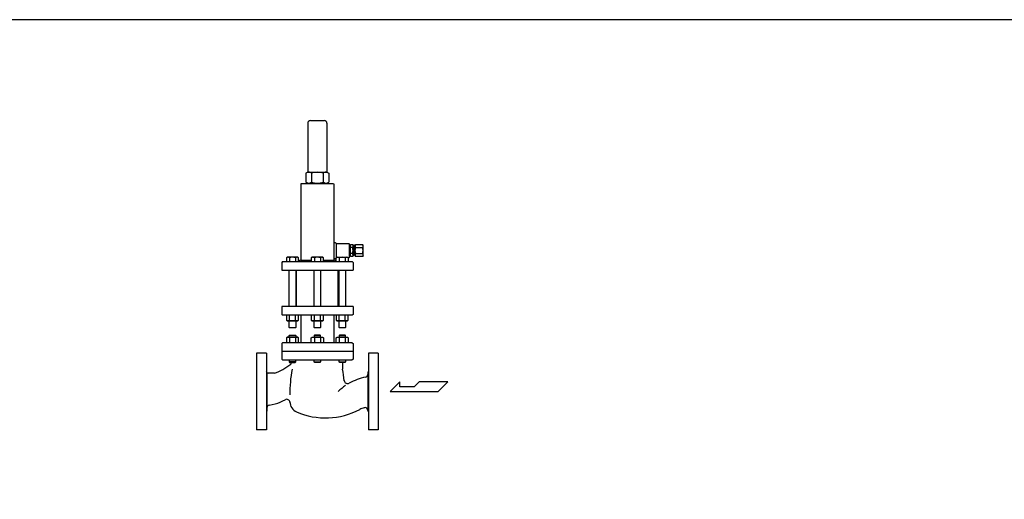
# Model space of a CAD drawing. Extents: x 242 to 6292, y 110 to 4202.
# Drawn here: x 2037 to 3833, y 3328 to 4202 of the extents above; entities that cross this region are included whole.
import ezdxf

# ---------------------------------------------------------------- set-up
doc = ezdxf.new("R2010")
doc.units = 0
doc.header["$LTSCALE"] = 88
doc.layers.get('0').update_dxf_attribs({"linetype": 'CONTINUOUS'})

# ---------------------------------------------------------------- blocks, each defined once
blk = doc.blocks.new('YA')
for p, q in [((-16.8065, 2.801), (-8.4035, 2.801)), ((-14.0055, 0), (-16.8065, 2.801)), ((0, 0), (-14.0055, 0)), ((-8.4035, 2.801), (-7.0025, 1.4005)), ((-7.0025, 1.4005), (-2.862, 1.4005)), ((-2.862, 1.4005), (-2.862, 2.801)), ((-2.862, 2.801), (0, 0))]:
    blk.add_line(p, q)

msp = doc.modelspace()

# ---------------------------------------------------------------- linework, layer by layer
for p, q in [((2562.8, 4013.1), (2562.8, 3924.1)), ((2567.8, 4018.1), (2592.8, 4018.1)), ((2597.8, 4013.1), (2597.8, 3924.1)), ((2562.8, 3924.1), (2559.5, 3922.2)), ((2559.5, 3922.2), (2559.5, 3906)), ((2562.8, 3924.1), (2597.8, 3924.1)), ((2569.9, 3922.2), (2569.9, 3906)), ((2590.7, 3922.2), (2590.7, 3906)), ((2597.8, 3924.1), (2601.1, 3922.2)), ((2601.1, 3922.2), (2601.1, 3906)), ((2551, 3903.1), (2550, 3902.1)), ((2550, 3902.1), (2550, 3763.4)), ((2551, 3903.1), (2609.5, 3903.1)), ((2562.8, 3904.1), (2559.5, 3906)), ((2562.8, 3904.1), (2597.8, 3904.1)), ((2565.3, 3903.1), (2565.3, 3904.1)), ((2595.3, 3903.1), (2595.3, 3904.1)), ((2597.8, 3904.1), (2601.1, 3906)), ((2609.5, 3903.1), (2610.5, 3902.1)), ((2610.5, 3902.1), (2610.5, 3763.4)), ((2614.5, 3794.1), (2638, 3794.1)), ((2614.5, 3794.1), (2614.5, 3768.1)), ((2638, 3794.1), (2638.5, 3793.6)), ((2638.5, 3793.6), (2638.5, 3768.6)), ((2638.5, 3789.7), (2640.9, 3789.8)), ((2638.5, 3788.9), (2640.9, 3788.9)), ((2640.9, 3792.1), (2644.9, 3792.1)), ((2640.9, 3781.1), (2640.9, 3792.1)), ((2644.9, 3792.1), (2645.9, 3790.4)), ((2645.9, 3790.4), (2645.9, 3781.1)), ((2648.9, 3788.6), (2647.4, 3788.6)), ((2647.4, 3788.6), (2647.4, 3781.1)), ((2648.9, 3790.4), (2649.9, 3792.1)), ((2648.9, 3771.9), (2648.9, 3790.4)), ((2649.9, 3792.1), (2662.9, 3792.1)), ((2663.9, 3790.4), (2662.9, 3792.1)), ((2663.9, 3771.9), (2663.9, 3790.4)), ((2638.5, 3773.4), (2640.9, 3773.4)), ((2638.5, 3772.6), (2640.9, 3772.5)), ((2644.9, 3786.6), (2640.9, 3786.6)), ((2640.9, 3770.2), (2640.9, 3781.1)), ((2644.9, 3775.7), (2640.9, 3775.7)), ((2645.9, 3771.9), (2644.9, 3770.2)), ((2645.9, 3788.1), (2647.4, 3788.1)), ((2645.9, 3781.1), (2645.9, 3771.9)), ((2645.9, 3774.1), (2647.4, 3774.1)), ((2647.4, 3788.1), (2648.9, 3788.1)), ((2647.4, 3781.1), (2647.4, 3773.7)), ((2647.4, 3774.1), (2648.9, 3774.1)), ((2647.4, 3773.7), (2648.9, 3773.7)), ((2648.9, 3771.9), (2649.9, 3770.2)), ((2650.4, 3786.6), (2662.4, 3786.6)), ((2650.4, 3775.7), (2662.4, 3775.7)), ((2663.9, 3771.9), (2662.9, 3770.2)), ((2516.8, 3761.1), (2515.3, 3759.6)), ((2515.3, 3759.6), (2515.3, 3745.1)), ((2516.8, 3761.1), (2643.8, 3761.1)), ((2525.6, 3769.1), (2523.8, 3768.1)), ((2523.8, 3768.1), (2523.8, 3761.1)), ((2544, 3769.1), (2525.6, 3769.1)), ((2529.3, 3768.1), (2529.3, 3761.1)), ((2540.3, 3768.1), (2540.3, 3761.1)), ((2545.8, 3768.1), (2544, 3769.1)), ((2545.8, 3761.1), (2545.8, 3768.1)), ((2550, 3763.4), (2569.3, 3763.4)), ((2571.1, 3769.1), (2569.3, 3768.1)), ((2569.3, 3768.1), (2569.3, 3761.1)), ((2589.5, 3769.1), (2571.1, 3769.1)), ((2574.8, 3768.1), (2574.8, 3761.1)), ((2585.8, 3768.1), (2585.8, 3761.1)), ((2591.3, 3768.1), (2589.5, 3769.1)), ((2591.3, 3761.1), (2591.3, 3768.1)), ((2591.3, 3763.4), (2610.5, 3763.4)), ((2614.8, 3768.1), (2614.5, 3768.1)), ((2614.8, 3768.1), (2616.5, 3769.1)), ((2614.8, 3761.1), (2614.8, 3768.1)), ((2616.5, 3769.1), (2635, 3769.1)), ((2620.3, 3768.1), (2620.3, 3761.1)), ((2631.2, 3768.1), (2631.2, 3761.1)), ((2635, 3769.1), (2636.7, 3768.1)), ((2636.7, 3768.1), (2636.7, 3761.1)), ((2638, 3768.1), (2636.7, 3768.1)), ((2638.5, 3768.6), (2638, 3768.1)), ((2644.9, 3770.2), (2640.9, 3770.2)), ((2643.8, 3761.1), (2645.3, 3759.6)), ((2645.3, 3759.6), (2645.3, 3745.1)), ((2662.9, 3770.2), (2649.9, 3770.2)), ((2515.3, 3745.1), (2645.3, 3745.1)), ((2528.8, 3679.1), (2528.8, 3745.1)), ((2540.8, 3745.1), (2540.8, 3679.1)), ((2542.3, 3679.1), (2542.3, 3745.1)), ((2574.3, 3679.1), (2574.3, 3745.1)), ((2586.3, 3745.1), (2586.3, 3679.1)), ((2618.3, 3679.1), (2618.3, 3745.1)), ((2619.8, 3679.1), (2619.8, 3745.1)), ((2631.8, 3745.1), (2631.8, 3679.1)), ((2645.3, 3679.1), (2515.3, 3679.1)), ((2515.3, 3679.1), (2515.3, 3664.6)), ((2515.3, 3664.6), (2516.8, 3663.1)), ((2643.8, 3663.1), (2516.8, 3663.1)), ((2523.8, 3663.1), (2523.8, 3654.2)), ((2545.8, 3663.1), (2523.8, 3663.1)), ((2529.3, 3654.2), (2529.3, 3663.1)), ((2540.3, 3654.2), (2540.3, 3663.1)), ((2545.8, 3654.2), (2545.8, 3663.1)), ((2550, 3663.1), (2550, 3613.1)), ((2591.3, 3663.1), (2569.3, 3663.1)), ((2569.3, 3663.1), (2569.3, 3654.2)), ((2574.8, 3654.2), (2574.8, 3663.1)), ((2585.8, 3654.2), (2585.8, 3663.1)), ((2591.3, 3654.2), (2591.3, 3663.1)), ((2610.5, 3663.1), (2610.5, 3613.1)), ((2636.7, 3663.1), (2614.8, 3663.1)), ((2614.8, 3663.1), (2614.8, 3654.2)), ((2620.3, 3654.2), (2620.3, 3663.1)), ((2631.2, 3654.2), (2631.2, 3663.1)), ((2636.7, 3654.2), (2636.7, 3663.1)), ((2645.3, 3664.6), (2643.8, 3663.1)), ((2645.3, 3679.1), (2645.3, 3664.6)), ((2523.8, 3654.2), (2525.6, 3653.1)), ((2525.6, 3653.1), (2544, 3653.1)), ((2528.8, 3641.1), (2528.8, 3653.1)), ((2540.8, 3653.1), (2540.8, 3641.1)), ((2544, 3653.1), (2545.8, 3654.2)), ((2569.3, 3654.2), (2571.1, 3653.1)), ((2571.1, 3653.1), (2589.5, 3653.1)), ((2574.3, 3641.1), (2574.3, 3653.1)), ((2586.3, 3653.1), (2586.3, 3641.1)), ((2589.5, 3653.1), (2591.3, 3654.2)), ((2614.8, 3654.2), (2616.5, 3653.1)), ((2616.5, 3653.1), (2635, 3653.1)), ((2619.8, 3641.1), (2619.8, 3653.1)), ((2631.8, 3653.1), (2631.8, 3641.1)), ((2635, 3653.1), (2636.7, 3654.2)), ((2529.8, 3640.1), (2528.8, 3641.1)), ((2528.8, 3641.1), (2540.8, 3641.1)), ((2528.8, 3626.2), (2529.8, 3627.1)), ((2539.9, 3640.1), (2529.8, 3640.1)), ((2529.8, 3627.1), (2539.9, 3627.1)), ((2540.8, 3641.1), (2539.9, 3640.1)), ((2539.9, 3627.1), (2540.8, 3626.2)), ((2574.3, 3641.1), (2586.3, 3641.1)), ((2575.2, 3640.1), (2574.3, 3641.1)), ((2575.2, 3627.1), (2574.3, 3626.2)), ((2585.3, 3640.1), (2575.2, 3640.1)), ((2585.3, 3627.1), (2575.2, 3627.1)), ((2586.3, 3641.1), (2585.3, 3640.1)), ((2586.3, 3626.2), (2585.3, 3627.1)), ((2619.8, 3641.1), (2631.8, 3641.1)), ((2620.7, 3640.1), (2619.8, 3641.1)), ((2620.7, 3627.1), (2619.8, 3626.2)), ((2630.8, 3640.1), (2620.7, 3640.1)), ((2630.8, 3627.1), (2620.7, 3627.1)), ((2631.8, 3641.1), (2630.8, 3640.1)), ((2631.8, 3626.2), (2630.8, 3627.1)), ((2516.8, 3613.1), (2515.3, 3611.6)), ((2515.3, 3611.6), (2515.3, 3583.1)), ((2643.8, 3613.1), (2516.8, 3613.1)), ((2525.6, 3623.1), (2523.8, 3622.1)), ((2523.8, 3622.1), (2523.8, 3613.1)), ((2544, 3623.1), (2525.6, 3623.1)), ((2528.8, 3623.1), (2528.8, 3626.2)), ((2540.8, 3626.2), (2528.8, 3626.2)), ((2529.3, 3622.1), (2529.3, 3613.1)), ((2540.3, 3622.1), (2540.3, 3613.1)), ((2540.8, 3626.2), (2540.8, 3623.1)), ((2545.8, 3622.1), (2544, 3623.1)), ((2545.8, 3613.1), (2545.8, 3622.1)), ((2569.3, 3622.1), (2571.1, 3623.1)), ((2569.3, 3613.1), (2569.3, 3622.1)), ((2571.1, 3623.1), (2589.5, 3623.1)), ((2574.3, 3626.2), (2586.3, 3626.2)), ((2574.3, 3626.2), (2574.3, 3623.1)), ((2574.8, 3622.1), (2574.8, 3613.1)), ((2585.8, 3622.1), (2585.8, 3613.1)), ((2586.3, 3623.1), (2586.3, 3626.2)), ((2589.5, 3623.1), (2591.3, 3622.1)), ((2591.3, 3622.1), (2591.3, 3613.1)), ((2614.8, 3622.1), (2616.5, 3623.1)), ((2614.8, 3613.1), (2614.8, 3622.1)), ((2616.5, 3623.1), (2635, 3623.1)), ((2619.8, 3626.2), (2631.8, 3626.2)), ((2619.8, 3626.2), (2619.8, 3623.1)), ((2620.3, 3622.1), (2620.3, 3613.1)), ((2631.2, 3622.1), (2631.2, 3613.1)), ((2631.8, 3623.1), (2631.8, 3626.2)), ((2635, 3623.1), (2636.7, 3622.1)), ((2636.7, 3622.1), (2636.7, 3613.1)), ((2643.8, 3613.1), (2645.3, 3611.6)), ((2645.3, 3611.6), (2645.3, 3583.1)), ((2487.3, 3594.1), (2469.3, 3594.1)), ((2469.3, 3594.1), (2469.3, 3524.1)), ((2487.3, 3594.1), (2487.3, 3454.1)), ((2645.3, 3597.1), (2515.3, 3597.1)), ((2673.3, 3594.1), (2673.3, 3454.1)), ((2691.3, 3594.1), (2673.3, 3594.1)), ((2691.3, 3594.1), (2691.3, 3524.1)), ((2515.3, 3583.1), (2517.3, 3581.1)), ((2643.3, 3581.1), (2517.3, 3581.1)), ((2528.8, 3581.1), (2528.8, 3578.1)), ((2528.8, 3578.1), (2529.8, 3577.1)), ((2540.8, 3578.1), (2528.8, 3578.1)), ((2529.8, 3577.1), (2539.9, 3577.1)), ((2539.9, 3577.1), (2540.8, 3578.1)), ((2540.8, 3578.1), (2540.8, 3581.1)), ((2574.3, 3578.1), (2574.3, 3581.1)), ((2574.3, 3578.1), (2586.3, 3578.1)), ((2575.2, 3577.1), (2574.3, 3578.1)), ((2585.3, 3577.1), (2575.2, 3577.1)), ((2586.3, 3578.1), (2585.3, 3577.1)), ((2586.3, 3581.1), (2586.3, 3578.1)), ((2619.8, 3578.1), (2619.8, 3581.1)), ((2619.8, 3578.1), (2631.8, 3578.1)), ((2620.7, 3577.1), (2619.8, 3578.1)), ((2630.8, 3577.1), (2620.7, 3577.1)), ((2626.3, 3577.1), (2626.3, 3564.7)), ((2631.8, 3578.1), (2630.8, 3577.1)), ((2631.8, 3581.1), (2631.8, 3578.1)), ((2645.3, 3583.1), (2643.3, 3581.1)), ((2488.3, 3559.6), (2487.3, 3560.6)), ((2488.3, 3559.6), (2488.3, 3488.6)), ((2502, 3557.6), (2490.3, 3557.6)), ((2672.3, 3559.6), (2673.3, 3560.6)), ((2672.3, 3559.6), (2672.3, 3488.6)), ((2469.3, 3524.1), (2469.3, 3454.1)), ((2691.3, 3524.1), (2691.3, 3454.1)), ((2492.3, 3499.3), (2503.3, 3501.5)), ((2488.3, 3488.6), (2487.3, 3487.6)), ((2672.3, 3488.6), (2673.3, 3487.6)), ((2487.3, 3454.1), (2469.3, 3454.1)), ((2691.3, 3454.1), (2673.3, 3454.1))]:
    msp.add_line(p, q)
msp.add_lwpolyline([(242, 110), (6292, 110), (6292, 4202), (242, 4202)], close=True)
for centre, radius, start, end in [((2567.8, 4013.1), 5, 90, 180), ((2592.8, 4013.1), 5, 0, 90), ((2564.7, 3916), 8.06, 49.8374, 109.8358), ((2580.3, 3894.7), 29.4, 69.2524, 110.7476), ((2595.9, 3916), 8.06, 70.1642, 130.1626), ((2564.7, 3912.2), 8.06, 250.1642, 310.1626), ((2580.3, 3933.5), 29.4, 249.2524, 290.7476), ((2595.9, 3912.2), 8.06, 229.8374, 289.8358), ((2610.5, 3790.1), 5.71, 45.231, 89.7654), ((2637.6, 3789.4), 7.85, 339.4421, 20.5579), ((2652.2, 3789.4), 3.25, 122.6034, 237.3966), ((2660.7, 3789.4), 3.25, 302.6034, 57.3966), ((2615.2, 3781.1), 30.2, 349.5547, 10.4453), ((2637.6, 3772.9), 7.78, 339.3346, 20.6654), ((2659.7, 3781.2), 10.8, 149.4102, 210.5898), ((2652.2, 3772.9), 3.25, 122.6034, 237.3966), ((2653.1, 3781.2), 10.8, 329.4102, 30.5898), ((2660.7, 3772.9), 3.25, 302.6034, 57.3966), ((2526.6, 3763.7), 5.18, 58.0005, 121.9995), ((2534.8, 3749.4), 19.5, 73.6802, 106.3198), ((2543, 3763.7), 5.18, 58.0005, 121.9995), ((2549.5, 3760.1), 3.34, 80.333, 162.3994), ((2572.1, 3763.7), 5.18, 58.0005, 121.9995), ((2580.3, 3749.4), 19.5, 73.6802, 106.3198), ((2588.5, 3763.7), 5.18, 58.0005, 121.9995), ((2610.5, 3772.2), 5.71, 270.2346, 314.769), ((2611.1, 3760.1), 3.34, 17.6006, 99.667), ((2617.5, 3763.7), 5.18, 58.0005, 121.9995), ((2625.8, 3749.4), 19.5, 73.6802, 106.3198), ((2634, 3763.7), 5.18, 58.0005, 121.9995), ((2526.6, 3658.5), 5.18, 238.0005, 301.9995), ((2534.8, 3672.9), 19.5, 253.6803, 286.3197), ((2543, 3658.5), 5.18, 238.0005, 301.9995), ((2572.1, 3658.5), 5.18, 238.0005, 301.9995), ((2580.3, 3672.9), 19.5, 253.6803, 286.3197), ((2588.5, 3658.5), 5.18, 238.0005, 301.9995), ((2617.5, 3658.5), 5.18, 238.0005, 301.9995), ((2625.8, 3672.9), 19.5, 253.6803, 286.3197), ((2634, 3658.5), 5.18, 238.0005, 301.9995), ((2526.6, 3617.7), 5.18, 58.0005, 121.9995), ((2534.8, 3603.4), 19.5, 73.6803, 106.3197), ((2543, 3617.7), 5.18, 58.0005, 121.9995), ((2572.1, 3617.7), 5.18, 58.0005, 121.9995), ((2580.3, 3603.4), 19.5, 73.6803, 106.3197), ((2588.5, 3617.7), 5.18, 58.0005, 121.9995), ((2617.5, 3617.7), 5.18, 58.0005, 121.9995), ((2625.8, 3603.4), 19.5, 73.6803, 106.3197), ((2634, 3617.7), 5.18, 58.0005, 121.9995), ((2469.3, 3652.1), 100, 289.0761, 308.6248), ((2529.2, 3577.1), 4, 308.6248, 360), ((2490.3, 3559.6), 2, 180, 270), ((2738.3, 3524.1), 208, 168.7453, 181.6367), ((2422.3, 3524.1), 208, 5.452, 11.2547), ((2667.3, 3555.3), 5, 280.952, 0), ((2635.3, 3544.5), 6, 185.452, 299.7057), ((2686.9, 3454.1), 98, 100.952, 119.7057), ((2686.9, 3454.1), 98, 124.4826, 134.4153), ((2470.6, 3604.4), 108, 287.6225, 298.1239), ((2524.3, 3503.9), 6, 3.2145, 118.1239), ((2550.3, 3505.3), 20, 180, 246.9643), ((2493.3, 3494.4), 5, 101.3099, 180), ((2595.3, 3611.1), 135, 246.9643, 297.5006), ((2677, 3454.1), 42, 105.2486, 117.5006), ((2667.3, 3489.8), 5, 0, 105.2486)]:
    msp.add_arc(centre, radius, start, end)

# ---------------------------------------------------------------- block references
at = {"xscale": -6.283245867694637, "yscale": 6.283245867694637, "zscale": 6.283245867694637}
msp.add_blockref('YA', (2712.9, 3524.1), dxfattribs=at)

doc.saveas('drawing.dxf')
